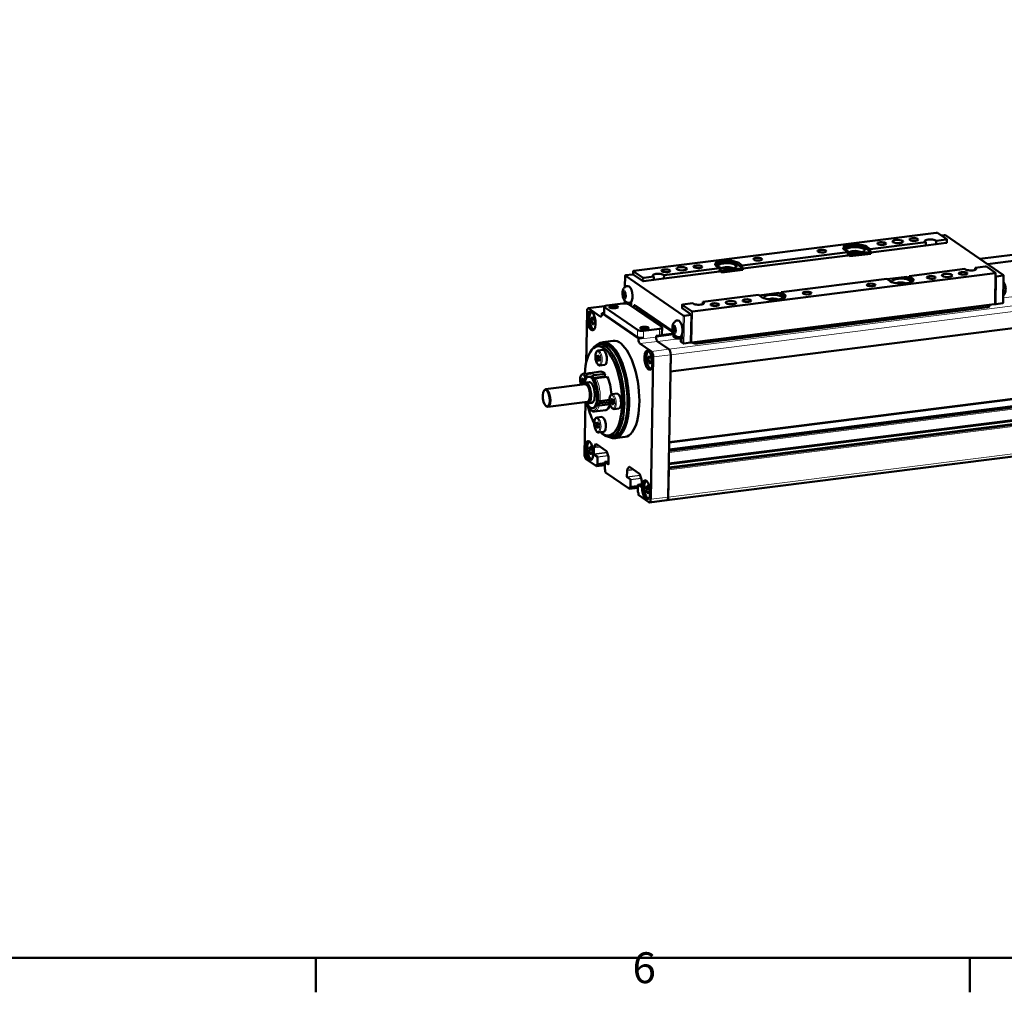
# Model space of a CAD drawing. Units: millimetres. Extents: x 0 to 2970, y 0 to 2100.
# Drawn here: x 574 to 1133, y 31 to 583 of the extents above; entities that cross this region are included whole.
import ezdxf

# ---------------------------------------------------------------- set-up
doc = ezdxf.new("R2010")
doc.units = ezdxf.units.MM
doc.header["$LTSCALE"] = 5
doc.layers.get('0').update_dxf_attribs({"lineweight": 25})
doc.layers.add('AM_0', color=7, linetype='Continuous', lineweight=50)
doc.layers.add('AM_4', color=7, linetype='Continuous', lineweight=15, true_color=0x008000)
doc.styles.add('Testo nota (ISO)', font='calibri.ttf')

# ---------------------------------------------------------------- blocks, each defined once
blk = doc.blocks.new('Bordi Bordo di default')
at = {"layer": 'AM_0'}
for p, q in [((148.5, 10), (148.5, 6.1)), ((222.75, 10), (222.75, 6.1))]:
    blk.add_line(p, q, dxfattribs=at)
at = {"layer": 'AM_0', "flags": 128}
blk.add_lwpolyline([(10, 10), (10, 410), (584, 410), (584, 10), (10, 10)], dxfattribs=at)
at = {"layer": 'AM_0', "insert": (184.47, 6.05), "char_height": 3.5, "attachment_point": 7, "style": 'Testo nota (ISO)'}
blk.add_mtext('6', dxfattribs=at)

msp = doc.modelspace()

# ---------------------------------------------------------------- linework, layer by layer
at = {"layer": 'AM_0'}
for p, q in [((1119.526, 446.825), (2015.902, 559.796)), ((1123.801, 443.884), (2020.333, 556.874)), ((943.887, 383.036), (2052.473, 522.752)), ((943.115, 338.385), (2051.053, 478.02)), ((943.121, 338.692), (2051.637, 478.399)), ((942.975, 330.266), (2049.15, 469.678)), ((1094.807, 461.693), (923.056, 440.047)), ((1100.683, 458.019), (1095.47, 461.607)), ((1099.318, 460.364), (1097.592, 460.146)), ((1132.928, 437.602), (1099.981, 460.278)), ((1057.635, 450.796), (1054.841, 452.719)), ((1055.312, 453.727), (1057.272, 452.378)), ((1057.272, 452.378), (1088.896, 456.364)), ((1088.863, 454.462), (1057.631, 450.525)), ((1088.896, 456.364), (1088.583, 456.579)), ((1088.863, 454.462), (1088.896, 456.364)), ((1094.679, 455.195), (1088.863, 454.462)), ((1094.399, 457.312), (1094.712, 457.097)), ((1094.679, 455.195), (1094.712, 457.097)), ((1100.404, 455.916), (1094.679, 455.195)), ((1094.712, 457.097), (1100.437, 457.818)), ((1100.696, 456.051), (1100.728, 457.953)), ((941.923, 309.874), (2050.579, 449.599)), ((984.573, 443.216), (1044.55, 450.775)), ((1044.517, 448.873), (984.932, 441.363)), ((1044.55, 450.775), (1042.59, 452.124)), ((1044.517, 448.873), (1044.55, 450.775)), ((1045.805, 448.356), (1044.523, 449.238)), ((1044.54, 450.189), (1045.822, 449.307)), ((1057.619, 449.845), (1045.805, 448.356)), ((1045.805, 448.356), (1045.822, 449.307)), ((1045.822, 449.307), (1057.635, 450.796)), ((1057.272, 452.378), (1057.249, 451.062)), ((1057.619, 449.845), (1057.635, 450.796)), ((940.227, 437.627), (971.851, 441.613)), ((971.851, 441.613), (969.891, 442.962)), ((971.818, 439.71), (971.851, 441.613)), ((973.123, 440.145), (984.937, 441.634)), ((984.937, 441.634), (982.142, 443.557)), ((982.613, 444.565), (984.573, 443.216)), ((984.573, 443.216), (984.551, 441.899)), ((984.92, 440.683), (984.937, 441.634)), ((1116.795, 440.676), (1116.816, 441.884)), ((1122.541, 442.606), (1116.816, 441.884)), ((1116.816, 441.884), (1117.128, 441.669)), ((1128.417, 438.932), (1123.204, 442.519)), ((918.074, 430.86), (918.188, 437.438)), ((918.234, 437.372), (951.181, 414.696)), ((922.114, 438.031), (918.479, 437.573)), ((922.731, 437.97), (922.765, 439.912)), ((927.99, 434.357), (922.777, 437.944)), ((922.81, 439.847), (928.023, 436.259)), ((928.686, 436.172), (934.411, 436.894)), ((934.411, 436.894), (934.098, 437.109)), ((934.378, 434.992), (934.411, 436.894)), ((939.914, 437.842), (940.227, 437.627)), ((971.818, 439.71), (940.194, 435.725)), ((940.194, 435.725), (940.227, 437.627)), ((956.42, 417.085), (1128.171, 438.731)), ((973.107, 439.194), (971.825, 440.076)), ((971.841, 441.027), (973.123, 440.145)), ((984.92, 440.683), (973.107, 439.194)), ((973.107, 439.194), (973.123, 440.145)), ((1078.071, 436.731), (1066.985, 435.334)), ((1080.865, 434.808), (1078.071, 436.731)), ((1079.353, 435.849), (1079.376, 437.166)), ((1111, 441.151), (1079.376, 437.166)), ((1079.376, 437.166), (1081.336, 435.817)), ((1111.313, 440.936), (1111, 441.151)), ((1128.158, 421.271), (1128.462, 438.866)), ((1129.047, 436.943), (1132.682, 437.401)), ((1132.702, 421.844), (1132.973, 437.536)), ((919.777, 431.471), (919.441, 431.429)), ((934.378, 434.992), (928.653, 434.27)), ((940.194, 435.725), (934.378, 434.992)), ((1066.654, 435.562), (1006.677, 428.003)), ((1068.614, 434.213), (1066.654, 435.562)), ((917.197, 427.444), (917.759, 428.156)), ((917.197, 427.444), (918.158, 427.565)), ((917.31, 425.731), (917.197, 427.444)), ((917.31, 425.731), (918.518, 425.883)), ((917.985, 424.731), (917.31, 425.731)), ((917.759, 428.156), (918.434, 427.155)), ((918.547, 425.443), (917.985, 424.731)), ((918.434, 427.155), (918.547, 425.443)), ((993.955, 426.4), (962.331, 422.414)), ((995.915, 425.051), (993.955, 426.4)), ((1005.372, 427.569), (994.286, 426.172)), ((1008.166, 425.646), (1005.372, 427.569)), ((1006.654, 426.687), (1006.677, 428.003)), ((1006.677, 428.003), (1008.637, 426.654)), ((906.359, 419.96), (897.249, 418.812)), ((906.212, 415.733), (906.282, 419.775)), ((906.51, 419.445), (925.277, 406.529)), ((916.826, 421.594), (907.739, 420.449)), ((910.537, 419.062), (910.915, 419.393)), ((910.915, 419.393), (910.907, 418.924)), ((910.915, 419.393), (912.049, 419.443)), ((912.049, 419.443), (912.038, 418.818)), ((912.049, 419.443), (912.804, 419.161)), ((917.917, 421.745), (917.941, 423.155)), ((917.962, 421.679), (918.013, 421.645)), ((919.015, 421.545), (919.028, 422.277)), ((938.908, 408.247), (920.141, 421.163)), ((921.543, 421.282), (920.212, 421.114)), ((920.965, 422.045), (920.629, 422.003)), ((921.562, 422.395), (921.524, 420.211)), ((923.192, 419.063), (923.208, 419.994)), ((923.642, 420.658), (945.284, 405.763)), ((950.466, 418.923), (950.498, 420.825)), ((950.544, 420.759), (955.757, 417.171)), ((956.515, 421.681), (950.79, 420.96)), ((956.116, 399.49), (1127.867, 421.136)), ((956.828, 421.466), (956.515, 421.681)), ((1123.79, 419.539), (959.309, 398.809)), ((962.31, 421.206), (962.331, 422.414)), ((962.331, 422.414), (962.644, 422.199)), ((1124.968, 420.771), (1124.956, 420.078)), ((1128.776, 421.251), (1132.411, 421.709)), ((896.519, 417.049), (896.011, 387.639)), ((904.067, 414.26), (897.603, 418.709)), ((899.012, 412.531), (899.55, 414.051)), ((899.352, 416.764), (899.348, 416.764)), ((899.55, 414.051), (900.512, 413.323)), ((904.943, 416.064), (904.934, 415.588)), ((906.22, 416.225), (904.943, 416.064)), ((925.795, 401.712), (904.943, 416.064)), ((925.207, 402.487), (906.44, 415.403)), ((911.124, 418.844), (910.537, 419.062)), ((912.804, 419.161), (912.437, 418.84)), ((923.76, 418.672), (926.052, 418.961)), ((926.053, 418.999), (926.045, 418.568)), ((945.412, 405.101), (926.227, 418.304)), ((955.724, 415.269), (950.511, 418.857)), ((951.843, 414.61), (955.478, 415.068)), ((955.499, 399.511), (955.77, 415.203)), ((899.012, 412.531), (900.623, 412.734)), ((899.435, 410.283), (899.012, 412.531)), ((899.435, 410.283), (900.711, 410.444)), ((900.396, 409.555), (899.435, 410.283)), ((900.935, 411.075), (900.396, 409.555)), ((900.512, 413.323), (900.935, 411.075)), ((945.557, 407.926), (946.119, 408.638)), ((945.557, 407.926), (946.517, 408.047)), ((946.119, 408.638), (946.794, 407.637)), ((948.137, 411.953), (947.801, 411.91)), ((900.602, 406.843), (900.598, 406.842)), ((928.137, 406.924), (928.245, 407.277)), ((928.755, 406.779), (928.137, 406.924)), ((928.245, 407.277), (928.238, 406.9)), ((928.245, 407.277), (929.294, 407.41)), ((928.591, 406.098), (937.679, 407.243)), ((929.294, 407.41), (929.283, 406.759)), ((929.294, 407.41), (930.236, 407.189)), ((930.128, 406.836), (929.55, 406.763)), ((930.236, 407.189), (930.128, 406.836)), ((935.783, 402.496), (935.795, 403.21)), ((935.783, 402.496), (935.791, 402.972)), ((935.791, 402.972), (937.609, 403.201)), ((935.795, 403.21), (945.729, 404.461)), ((939.07, 404.113), (939.136, 407.917)), ((945.67, 406.213), (945.557, 407.926)), ((945.67, 406.213), (946.877, 406.365)), ((946.345, 405.213), (945.67, 406.213)), ((945.729, 404.494), (945.696, 402.592)), ((945.696, 402.592), (947.364, 401.444)), ((946.907, 405.925), (946.345, 405.213)), ((946.794, 407.637), (946.907, 405.925)), ((947.364, 401.444), (947.387, 402.759)), ((949.325, 402.527), (948.988, 402.485)), ((949.921, 402.877), (949.867, 399.722)), ((905.166, 398.582), (903.349, 398.353)), ((911.312, 400.365), (905.496, 399.632)), ((925.787, 401.236), (925.795, 401.712)), ((928.521, 402.056), (925.795, 401.712)), ((933.052, 394.311), (926.588, 398.76)), ((943.049, 395.571), (936.584, 400.02)), ((943.049, 395.571), (936.584, 400.02)), ((949.902, 401.764), (947.364, 401.444)), ((949.867, 399.722), (950.909, 399.004)), ((951.572, 398.918), (955.207, 399.376)), ((956.658, 399.154), (956.161, 399.496)), ((898.438, 394.128), (899.06, 395.112)), ((902.179, 391.064), (902.565, 392.242)), ((902.565, 392.242), (903.288, 391.745)), ((905.551, 395.185), (902.825, 394.841)), ((903.288, 391.745), (903.624, 390.07)), ((931.357, 390.631), (932.018, 391.851)), ((931.673, 394.519), (931.669, 394.519)), ((932.018, 391.851), (932.956, 390.778)), ((942.653, 311.637), (944.05, 392.476)), ((943.89, 383.203), (944.05, 392.476)), ((902.179, 391.064), (903.394, 391.217)), ((902.516, 389.389), (902.179, 391.064)), ((902.516, 389.389), (903.439, 389.505)), ((903.238, 388.892), (902.516, 389.389)), ((903.624, 390.07), (903.238, 388.892)), ((906.614, 386.751), (903.888, 386.408)), ((931.357, 390.631), (932.913, 390.827)), ((931.633, 388.338), (931.357, 390.631)), ((931.633, 388.338), (933.226, 388.539)), ((932.571, 387.266), (931.633, 388.338)), ((933.232, 388.486), (932.571, 387.266)), ((932.657, 310.377), (934.054, 391.216)), ((932.956, 390.778), (933.232, 388.486)), ((896.881, 381.904), (894.155, 381.561)), ((904.378, 382.861), (898.117, 382.071)), ((899.692, 379.238), (899.882, 380.275)), ((906.507, 380.097), (899.692, 379.238)), ((906.789, 381.633), (900.528, 380.844)), ((906.789, 381.633), (906.507, 380.097)), ((906.507, 380.097), (906.741, 379.753)), ((932.923, 384.598), (932.92, 384.597)), ((895.496, 375.694), (873.005, 372.859)), ((893.592, 376.894), (893.621, 378.541)), ((893.592, 376.894), (894.861, 377.053)), ((894.204, 375.639), (893.592, 376.894)), ((893.621, 378.541), (894.261, 378.934)), ((893.621, 378.541), (894.404, 378.64)), ((894.612, 375.89), (894.204, 375.639)), ((894.261, 378.934), (894.872, 377.68)), ((894.486, 375.691), (894.641, 375.937)), ((894.872, 377.68), (894.847, 376.216)), ((895.152, 378.221), (895.409, 377.84)), ((897.74, 376.934), (895.604, 376.665)), ((897.813, 380.017), (897.358, 379.96)), ((900.277, 378.375), (899.692, 379.238)), ((900.862, 377.511), (900.277, 378.375)), ((901.052, 378.549), (900.862, 377.511)), ((907.959, 379.906), (901.698, 379.117)), ((872.04, 372.001), (872.195, 372.247)), ((913.563, 370.423), (910.837, 370.079)), ((873.108, 363.529), (873.319, 363.329)), ((896.746, 365.772), (874.255, 362.938)), ((895.631, 365.632), (895.123, 336.21)), ((895.767, 365.524), (895.979, 365.324)), ((896.824, 363.627), (896.913, 364.108)), ((899.228, 365.127), (897.092, 364.858)), ((902.225, 364.693), (902.448, 365.907)), ((909.04, 365.552), (902.225, 364.693)), ((902.725, 363.955), (902.225, 364.693)), ((902.448, 365.907), (902.671, 367.122)), ((902.671, 367.122), (903.171, 366.384)), ((909.602, 364.437), (903.519, 363.67)), ((909.303, 366.772), (903.965, 366.099)), ((909.264, 366.767), (909.04, 365.552)), ((909.04, 365.552), (909.502, 364.871)), ((910.274, 365.412), (910.303, 367.06)), ((910.274, 365.412), (911.543, 365.572)), ((910.886, 364.158), (910.274, 365.412)), ((910.303, 367.06), (910.943, 367.453)), ((910.303, 367.06), (911.086, 367.158)), ((911.525, 364.551), (910.886, 364.158)), ((910.943, 367.453), (911.554, 366.198)), ((911.554, 366.198), (911.525, 364.551)), ((897.531, 363.229), (897.287, 363.198)), ((898.128, 362.628), (897.994, 361.9)), ((900.064, 362.159), (899.609, 362.101)), ((907.129, 361.033), (900.868, 360.244)), ((914.626, 361.99), (911.9, 361.646)), ((901.522, 353.022), (901.908, 354.2)), ((901.522, 353.022), (902.736, 353.175)), ((901.859, 351.347), (901.522, 353.022)), ((901.908, 354.2), (902.63, 353.703)), ((904.894, 357.143), (902.167, 356.799)), ((902.63, 353.703), (902.967, 352.028)), ((901.859, 351.347), (902.782, 351.463)), ((902.581, 350.85), (901.859, 351.347)), ((902.967, 352.028), (902.581, 350.85)), ((905.956, 348.709), (903.23, 348.366)), ((904.32, 348.503), (905.017, 347.845)), ((898.078, 343.058), (898.074, 343.057)), ((900.589, 340.139), (901.549, 341.61)), ((901.849, 341.685), (907.509, 337.79)), ((911.794, 345.998), (909.976, 345.769)), ((918.189, 345.797), (912.373, 345.064)), ((943.126, 339.027), (943.183, 342.309)), ((897.743, 338.39), (898.117, 340.214)), ((897.743, 338.39), (899.435, 338.604)), ((898.326, 336.273), (897.743, 338.39)), ((898.117, 340.214), (899.073, 339.92)), ((898.326, 336.273), (899.369, 336.404)), ((899.282, 335.979), (898.326, 336.273)), ((899.073, 339.92), (899.656, 337.803)), ((899.656, 337.803), (899.282, 335.979)), ((900.396, 336.141), (900.455, 339.551)), ((902.395, 334.573), (900.477, 335.893)), ((907.799, 337.308), (908.686, 334.567)), ((896.124, 333.114), (901.838, 329.182)), ((899.328, 333.136), (899.325, 333.136)), ((902.054, 329.514), (902.066, 330.18)), ((902.196, 330.379), (902.279, 330.322)), ((906.635, 330.853), (902.322, 330.309)), ((902.409, 330.521), (902.475, 334.325)), ((906.646, 331.455), (906.58, 327.651)), ((908.763, 331.855), (906.704, 331.596)), ((908.651, 330.267), (906.732, 331.588)), ((908.796, 333.81), (908.737, 330.4)), ((906.616, 329.755), (901.908, 329.162)), ((906.7, 327.279), (906.784, 327.222)), ((906.904, 326.85), (906.892, 326.185)), ((907.093, 325.565), (920.605, 316.266)), ((919.164, 323.224), (919.223, 326.634)), ((919.356, 327.223), (920.316, 328.693)), ((920.616, 328.769), (926.276, 324.873)), ((926.566, 324.392), (927.453, 321.65)), ((942.653, 311.637), (942.919, 327.044)), ((921.162, 321.656), (919.244, 322.977)), ((921.177, 317.604), (921.242, 321.409)), ((927.53, 318.939), (925.471, 318.679)), ((927.418, 317.351), (925.5, 318.671)), ((927.564, 320.894), (927.505, 317.484)), ((930.399, 320.813), (930.396, 320.813)), ((925.384, 316.838), (920.676, 316.245)), ((920.822, 316.598), (920.833, 317.263)), ((920.963, 317.463), (921.047, 317.405)), ((925.403, 317.937), (921.089, 317.393)), ((925.413, 318.538), (925.347, 314.734)), ((925.467, 314.363), (925.551, 314.305)), ((925.671, 313.934), (925.659, 313.268)), ((930.062, 316.205), (930.459, 317.992)), ((930.062, 316.205), (931.739, 316.417)), ((930.624, 314.065), (930.062, 316.205)), ((930.459, 317.992), (931.418, 317.638)), ((930.624, 314.065), (931.691, 314.2)), ((931.583, 313.712), (930.624, 314.065)), ((931.418, 317.638), (931.98, 315.498)), ((931.98, 315.498), (931.583, 313.712)), ((925.86, 312.649), (931.573, 308.717)), ((931.65, 310.891), (931.646, 310.891)), ((941.923, 309.874), (931.927, 308.614))]:
    msp.add_line(p, q, dxfattribs=at)
for centre, major_axis, ratio in [((1082.069, 457.881), (2.458, -0.042), 0.3085987), ((1048.934, 451.975), (-5.249, 0.091), 0.3085987), ((1063.894, 455.59), (2.458, -0.042), 0.3085987), ((1072.982, 456.735), (3, -0.052), 0.3085987), ((993.468, 446.714), (2.458, -0.042), 0.3085987), ((1029.817, 451.295), (2.458, -0.042), 0.3085987), ((950.303, 441.274), (3, -0.052), 0.3085987), ((959.39, 442.419), (2.458, -0.042), 0.3085987), ((976.236, 442.812), (-5.249, 0.091), 0.3085987), ((941.215, 440.129), (2.458, -0.042), 0.3085987), ((1091.837, 436.359), (2.458, -0.042), 0.3085987), ((1100.924, 437.504), (3, -0.052), 0.3085987), ((1110.012, 438.65), (2.458, -0.042), 0.3085987), ((1057.759, 432.064), (2.458, -0.042), 0.3085987), ((1021.41, 427.483), (2.458, -0.042), 0.3085987), ((911.679, 419.587), (2.5, -0.043), 0.3085987), ((969.158, 420.898), (2.458, -0.042), 0.3085987), ((978.245, 422.043), (3, -0.052), 0.3085987), ((987.332, 423.188), (2.458, -0.042), 0.3085987), ((899.064, 411.688), (0.688, -5.457), 0.4013534), ((929.195, 407.532), (2.5, -0.043), 0.3085987), ((931.386, 389.444), (0.688, -5.457), 0.4013534), ((873.403, 367.87), (-0.594, 4.713), 0.4013534), ((897.791, 337.982), (0.688, -5.457), 0.4013534), ((930.112, 315.737), (0.688, -5.457), 0.4013534)]:
    msp.add_ellipse(centre, major_axis=major_axis, ratio=ratio, dxfattribs=at)
for centre, major_axis, ratio, start_param, end_param in [((1095.015, 461.55), (-0.5, 0.009), 0.3085987, 3.5771852, 5.1479816), ((1099.526, 460.22), (-0.5, 0.009), 0.3085987, 3.5771852, 5.1479816), ((1048.951, 452.926), (-6.999, 0.121), 0.3085987, 3.5771852, 6.7187779), ((1048.934, 451.975), (-6.499, 0.112), 0.3085987, 3.5771852, 6.2144875), ((1091.491, 456.946), (-3.2, 0.055), 0.3085987, 3.5771852, 6.7187779), ((1100.196, 456.06), (0.5, -0.009), 0.3085987, 5.1479816, 6.2831853), ((1100.228, 457.962), (0.5, -0.009), 0.3085987, 5.1479816, 6.7187779), ((1048.906, 450.31), (3.499, -0.06), 0.3085987, 0.3736671, 2.7679255), ((1048.893, 449.597), (-3.499, 0.06), 0.3085987, 4.0976785, 5.3270995), ((976.252, 443.763), (-6.999, 0.121), 0.3085987, 3.5771852, 6.7187779), ((976.236, 442.812), (-6.499, 0.112), 0.3085987, 3.5771852, 6.2144875), ((976.207, 441.148), (3.499, -0.06), 0.3085987, 0.3736671, 2.7679255), ((976.195, 440.435), (-3.499, 0.06), 0.3085987, 4.0976785, 5.3270995), ((1114.22, 441.302), (3.2, -0.055), 0.3085987, 3.5771852, 6.7187779), ((1122.749, 442.462), (-0.5, 0.009), 0.3085987, 3.5771852, 5.1479816), ((918.688, 437.429), (-0.5, 0.009), 0.3085987, 5.1479816, 6.7187779), ((922.323, 437.887), (-0.5, 0.009), 0.3085987, 3.5771852, 5.1479816), ((923.264, 439.904), (-0.5, 0.009), 0.3085987, 5.1479816, 6.7187779), ((928.478, 436.316), (0.5, -0.009), 0.3085987, 3.5771852, 5.1479816), ((937.006, 437.476), (-3.2, 0.055), 0.3085987, 3.5771852, 6.7187779), ((1127.962, 438.874), (0.5, -0.009), 0.3085987, 5.1479816, 6.7187779), ((1128.838, 437.087), (0.5, -0.009), 0.3085987, 3.7626901, 5.1479816), ((1132.473, 437.545), (0.5, -0.009), 0.3085987, 5.1479816, 6.7187779), ((920.371, 426.758), (-0.594, 4.713), 0.4013534, 3.4815302, 6.2831853), ((928.445, 434.414), (-0.5, 0.009), 0.3085987, 0.4355926, 2.0063889), ((1074.975, 435.015), (6.999, -0.121), 0.3085987, 3.5771852, 6.7187779), ((1074.958, 434.064), (-5.249, 0.091), 0.3085987, 2.7638393, 6.6609387), ((1074.93, 432.399), (-3.499, 0.06), 0.3085987, 3.7745461, 5.6502318), ((1074.958, 434.064), (6.499, -0.112), 0.3085987, 0.0686978, 0.4355926), ((1002.276, 425.853), (6.999, -0.121), 0.3085987, 3.5771852, 6.7187779), ((1002.26, 424.902), (-5.249, 0.091), 0.3085987, 2.7638393, 6.6609387), ((1002.26, 424.902), (6.499, -0.112), 0.3085987, 0.0686978, 0.4355926), ((908.781, 419.731), (-2.5, 0.043), 0.3085987, 5.1479816, 6.7187779), ((911.671, 419.112), (2.25, -0.039), 0.3085987, 0.1720967, 2.9694959), ((917.869, 420.877), (-2.5, 0.043), 0.3085987, 3.5771852, 5.1479816), ((918.417, 421.737), (-0.5, 0.009), 0.3085987, 0, 0.4355926), ((920.371, 426.758), (0.594, -4.713), 0.4013534, 0, 0.3399376), ((923.625, 419.707), (-0.125, 0.992), 0.4013534, 5.9395348, 7.5103312), ((950.998, 420.816), (-0.5, 0.009), 0.3085987, 5.1479816, 6.7187779), ((959.736, 421.833), (3.2, -0.055), 0.3085987, 3.5771852, 6.7187779), ((1002.231, 423.237), (-3.499, 0.06), 0.3085987, 3.7745461, 5.6502318), ((1122.956, 420.113), (2, -0.035), 0.3085987, 5.1479816, 6.2831853), ((1127.658, 421.28), (0.5, -0.009), 0.3085987, 5.1479816, 6.2831853), ((1128.567, 421.394), (0.5, -0.009), 0.3085987, 3.7626901, 5.1479816), ((1132.202, 421.853), (0.5, -0.009), 0.3085987, 5.1479816, 6.2831853), ((897.562, 416.331), (-0.313, 2.48), 0.4013534, 5.9395348, 7.5103312), ((899.973, 411.803), (-0.625, 4.961), 0.4013534, 6.2813413, 9.4266219), ((904.1, 416.162), (0.25, -1.984), 0.4013534, 5.9395348, 7.5103312), ((908.711, 415.69), (-2.5, 0.043), 0.3085987, 0, 0.4355926), ((928.045, 418.533), (-2, 0.035), 0.3085987, 0, 0.4355926), ((950.966, 418.914), (-0.5, 0.009), 0.3085987, 0, 0.4355926), ((951.635, 414.754), (0.5, -0.009), 0.3085987, 3.5771852, 5.1479816), ((955.27, 415.212), (0.5, -0.009), 0.3085987, 5.1479816, 6.7187779), ((956.212, 417.228), (0.5, -0.009), 0.3085987, 3.5771852, 5.1479816), ((936.636, 407.96), (2.5, -0.043), 0.3085987, 5.1479816, 6.7187779), ((948.731, 407.24), (-0.594, 4.713), 0.4013534, 3.4815302, 6.2831853), ((927.479, 402.773), (-2.5, 0.043), 0.3085987, 0.4355926, 2.0063889), ((927.549, 406.815), (2.5, -0.043), 0.3085987, 3.5771852, 5.1479816), ((929.187, 407.056), (2.25, -0.039), 0.3085987, 0.1720967, 2.9694959), ((936.617, 401.922), (0.25, -1.984), 0.4013534, 4.3687385, 5.9395348), ((936.617, 401.922), (0.25, -1.984), 0.4013534, 4.3687385, 5.9395348), ((947.229, 405.33), (-2, 0.035), 0.3085987, 0.4355926, 0.5445736), ((945.312, 404.781), (0.125, -0.992), 0.4013534, 1.2271459, 1.2733031), ((948.731, 407.24), (0.594, -4.713), 0.4013534, 0, 0.3399376), ((905.754, 371.947), (-3.189, 25.3), 0.4013534, 2.7024638, 7.4084667), ((906.662, 372.061), (3.314, -26.292), 0.4013534, 5.8295951, 9.8783681), ((908.934, 372.348), (3.439, -27.284), 0.4013534, 6.00374, 9.7042233), ((908.48, 372.29), (-3.376, 26.788), 0.4013534, 2.9473166, 6.4774614), ((908.48, 372.29), (-3.314, 26.292), 0.4013534, 3.1415927, 6.2831853), ((914.75, 373.081), (-3.439, 27.284), 0.4013534, 3.1415927, 6.2831853), ((926.621, 400.662), (0.25, -1.984), 0.4013534, 4.3687385, 5.9395348), ((951.364, 399.061), (0.5, -0.009), 0.3085987, 3.5771852, 5.1479816), ((954.999, 399.519), (0.5, -0.009), 0.3085987, 5.1479816, 6.2831853), ((955.907, 399.634), (0.5, -0.009), 0.3085987, 3.7626901, 5.1479816), ((958.475, 399.383), (-2, 0.035), 0.3085987, 0.4355926, 2.0063889), ((906.082, 390.968), (-0.531, 4.217), 0.4013534, 3.1415927, 6.2831853), ((932.295, 389.558), (-0.625, 4.961), 0.4013534, 6.2813413, 9.4266219), ((933.011, 391.934), (-0.313, 2.48), 0.4013534, 4.3687385, 5.9395348), ((943.007, 393.194), (-0.313, 2.48), 0.4013534, 4.3687385, 5.9395348), ((943.007, 393.194), (-0.313, 2.48), 0.4013534, 4.3687385, 5.9395348), ((898.484, 371.031), (1.125, -8.929), 0.4013534, 5.4038831, 10.3040802), ((897.413, 377.687), (-0.531, 4.217), 0.4013534, 6.0288088, 6.2831853), ((898.938, 371.088), (-1.125, 8.929), 0.4013534, 5.6145966, 6.2831853), ((905.754, 371.947), (-1.375, 10.914), 0.4013534, 5.7513864, 6.2831853), ((896.121, 370.733), (-0.713, 5.655), 0.4013534, 2.6407807, 6.7839973), ((896.348, 370.761), (0.744, -5.903), 0.4013534, 5.8295951, 9.8783681), ((896.121, 370.733), (-0.625, 4.961), 0.4013534, 3.1415927, 6.2831853), ((898.484, 371.031), (-0.744, 5.903), 0.4013534, 3.1415927, 6.2831853), ((898.938, 371.088), (1.125, -8.929), 0.4013534, 0.9022076, 2.4730039), ((905.754, 371.947), (1.375, -10.914), 0.4013534, 1.3307148, 2.3362141), ((873.63, 367.898), (0.625, -4.961), 0.4013534, 5.8295951, 9.8783681), ((914.095, 366.206), (-0.531, 4.217), 0.4013534, 3.1415927, 6.2831853), ((898.938, 371.088), (1.125, -8.929), 0.4013534, 0, 0.9022076), ((905.754, 371.947), (1.375, -10.914), 0.4013534, 0, 0.7238703), ((905.754, 371.947), (-3.189, 25.3), 0.4013534, 1.8710225, 2.3354543), ((905.425, 352.926), (-0.531, 4.217), 0.4013534, 3.1415927, 6.2831853), ((898.699, 338.097), (-0.625, 4.961), 0.4013534, 6.2813413, 9.4266219), ((901.832, 340.734), (-0.125, 0.992), 0.4013534, 5.9395348, 6.7249327), ((896.165, 335.492), (0.313, -2.48), 0.4013534, 4.3687385, 5.9395348), ((900.48, 336.083), (0.025, -0.198), 0.4013534, 4.3687385, 5.9395348), ((900.872, 339.264), (-0.125, 0.992), 0.4013534, 0.4417474, 1.2271459), ((907.492, 336.839), (-0.125, 0.992), 0.4013534, 5.1541367, 5.9395348), ((902.191, 330.094), (-0.038, 0.298), 0.4013534, 5.9395348, 7.5103312), ((902.284, 330.607), (0.038, -0.298), 0.4013534, 5.9395348, 7.5103312), ((902.392, 334.382), (-0.025, 0.198), 0.4013534, 4.3687385, 5.9395348), ((906.729, 331.397), (-0.025, 0.198), 0.4013534, 5.9395348, 7.5103312), ((908.654, 330.457), (0.025, -0.198), 0.4013534, 5.9395348, 7.5103312), ((908.379, 334.097), (0.125, -0.992), 0.4013534, 1.2271459, 2.012544), ((901.846, 329.658), (0.063, -0.496), 0.4013534, 5.9395348, 7.5103312), ((906.705, 327.564), (0.038, -0.298), 0.4013534, 4.3687385, 5.9395348), ((906.779, 326.936), (-0.038, 0.298), 0.4013534, 4.3687385, 5.9395348), ((907.101, 326.041), (0.063, -0.496), 0.4013534, 4.3687385, 5.9395348), ((919.64, 326.347), (-0.125, 0.992), 0.4013534, 0.4417477, 1.2271459), ((920.6, 327.818), (-0.125, 0.992), 0.4013534, 5.9395348, 6.724933), ((926.26, 323.922), (-0.125, 0.992), 0.4013534, 5.154137, 5.9395348), ((919.247, 323.167), (0.025, -0.198), 0.4013534, 4.3687385, 5.9395348), ((921.159, 321.466), (-0.025, 0.198), 0.4013534, 4.3687385, 5.9395348), ((925.496, 318.481), (-0.025, 0.198), 0.4013534, 5.9395348, 7.5103312), ((927.147, 321.181), (0.125, -0.992), 0.4013534, 1.2271459, 2.0125444), ((931.021, 315.852), (-0.625, 4.961), 0.4013534, 6.2813413, 9.4266219), ((920.613, 316.741), (0.063, -0.496), 0.4013534, 5.9395348, 7.5103312), ((920.958, 317.177), (-0.038, 0.298), 0.4013534, 5.9395348, 7.5103312), ((921.052, 317.691), (0.038, -0.298), 0.4013534, 5.9395348, 7.5103312), ((925.472, 314.648), (0.038, -0.298), 0.4013534, 4.3687385, 5.9395348), ((925.546, 314.02), (-0.038, 0.298), 0.4013534, 4.3687385, 5.9395348), ((925.868, 313.125), (0.063, -0.496), 0.4013534, 4.3687385, 5.9395348), ((927.421, 317.541), (0.025, -0.198), 0.4013534, 5.9395348, 7.5103312), ((931.614, 311.094), (0.313, -2.48), 0.4013534, 5.9395348, 7.5103312), ((941.611, 312.354), (0.313, -2.48), 0.4013534, 0, 1.2271459), ((941.611, 312.354), (0.313, -2.48), 0.4013534, 0, 1.2271459)]:
    msp.add_ellipse(centre, major_axis=major_axis, ratio=ratio, start_param=start_param, end_param=end_param, dxfattribs=at)
for points, knots in [([(919.441, 431.429), (919.135, 431.39), (918.837, 431.298), (918.294, 431.035), (918.057, 430.861), (917.618, 430.452), (917.442, 430.214), (917.095, 429.639), (916.971, 429.309), (916.735, 428.472), (916.678, 427.968), (916.658, 426.976), (916.694, 426.49), (916.845, 425.554), (916.957, 425.104), (917.284, 424.193), (917.498, 423.734), (917.991, 423.085), (918.161, 422.893), (918.524, 422.583), (918.69, 422.462), (919.18, 422.187), (919.55, 422.047), (920.184, 421.975), (920.408, 421.975), (920.629, 422.003)], [1.9144468, 1.9144468, 1.9144468, 1.9144468, 2.0491189, 2.0491189, 2.1962959, 2.1962959, 2.3852088, 2.3852088, 2.6728057, 2.6728057, 3.1352462, 3.1352462, 3.5724978, 3.5724978, 3.9912709, 3.9912709, 4.4494489, 4.4494489, 4.6407822, 4.6407822, 4.7673625, 4.7673625, 4.9589299, 4.9589299, 5.0560394, 5.0560394, 5.0560394, 5.0560394]), ([(1132.908, 433.749), (1133.065, 433.557), (1133.194, 433.365), (1133.575, 432.708), (1133.755, 432.235), (1134.021, 431.278), (1134.106, 430.799), (1134.192, 429.854), (1134.196, 429.391), (1134.105, 428.427), (1134.012, 427.929), (1133.695, 427.178), (1133.577, 426.95), (1133.303, 426.56), (1133.172, 426.401), (1132.938, 426.178), (1132.86, 426.11), (1132.774, 426.044)], [4.9349098, 4.9349098, 4.9349098, 4.9349098, 5.1270975, 5.1270975, 5.5895379, 5.5895379, 6.0267896, 6.0267896, 6.4455626, 6.4455626, 6.9037406, 6.9037406, 7.0950739, 7.0950739, 7.2216542, 7.2216542, 7.2781274, 7.2781274, 7.2781274, 7.2781274]), ([(947.801, 411.91), (947.494, 411.872), (947.196, 411.779), (946.654, 411.517), (946.417, 411.343), (945.978, 410.934), (945.801, 410.696), (945.454, 410.12), (945.331, 409.791), (945.094, 408.954), (945.037, 408.45), (945.017, 407.458), (945.053, 406.972), (945.205, 406.036), (945.316, 405.586), (945.643, 404.674), (945.857, 404.216), (946.35, 403.567), (946.521, 403.375), (946.883, 403.065), (947.049, 402.944), (947.54, 402.669), (947.91, 402.529), (948.543, 402.457), (948.767, 402.457), (948.988, 402.485)], [1.9144468, 1.9144468, 1.9144468, 1.9144468, 2.0491189, 2.0491189, 2.1962959, 2.1962959, 2.3852088, 2.3852088, 2.6728057, 2.6728057, 3.1352462, 3.1352462, 3.5724978, 3.5724978, 3.9912709, 3.9912709, 4.4494489, 4.4494489, 4.6407822, 4.6407822, 4.7673625, 4.7673625, 4.9589299, 4.9589299, 5.0560394, 5.0560394, 5.0560394, 5.0560394]), ([(902.825, 394.841), (902.638, 394.817), (902.46, 394.744), (902.124, 394.512), (901.977, 394.343), (901.685, 393.878), (901.561, 393.557), (901.379, 392.825), (901.323, 392.413), (901.28, 391.556), (901.292, 391.114), (901.376, 390.233), (901.447, 389.795), (901.645, 388.956), (901.771, 388.556), (902.072, 387.823), (902.248, 387.493), (902.657, 386.928), (902.893, 386.694), (903.391, 386.434), (903.641, 386.377), (903.888, 386.408)], [5.0560394, 5.0560394, 5.0560394, 5.0560394, 5.2614919, 5.2614919, 5.5118536, 5.5118536, 5.8591184, 5.8591184, 6.2121854, 6.2121854, 6.5510901, 6.5510901, 6.885414, 6.885414, 7.2213322, 7.2213322, 7.5660822, 7.5660822, 7.9265978, 7.9265978, 8.1976321, 8.1976321, 8.1976321, 8.1976321]), ([(894.155, 381.561), (893.968, 381.537), (893.79, 381.464), (893.454, 381.232), (893.307, 381.062), (893.015, 380.598), (892.892, 380.276), (892.709, 379.544), (892.653, 379.132), (892.611, 378.276), (892.622, 377.834), (892.706, 376.953), (892.778, 376.515), (892.933, 375.852), (893, 375.615), (893.075, 375.388)], [5.0560394, 5.0560394, 5.0560394, 5.0560394, 5.2614919, 5.2614919, 5.5118536, 5.5118536, 5.8591184, 5.8591184, 6.2121854, 6.2121854, 6.5510901, 6.5510901, 6.885414, 6.885414, 7.0802281, 7.0802281, 7.0802281, 7.0802281]), ([(898.117, 382.071), (897.83, 382.035), (897.551, 381.944), (897.035, 381.668), (896.796, 381.484), (896.361, 381.045), (896.163, 380.789), (895.804, 380.214), (895.642, 379.895), (895.351, 379.2), (895.222, 378.823), (895.109, 378.422)], [5.05603945, 5.05603945, 5.05603945, 5.05603945, 5.20839571, 5.20839571, 5.36075197, 5.36075197, 5.51310823, 5.51310823, 5.66546449, 5.66546449, 5.81782075, 5.81782075, 5.81782075, 5.81782075]), ([(899.882, 380.275), (899.894, 380.337), (899.923, 380.412), (899.997, 380.533), (900.054, 380.6), (900.167, 380.699), (900.242, 380.748), (900.377, 380.811), (900.46, 380.836), (900.528, 380.844)], [0.272480925, 0.272480925, 0.272480925, 0.272480925, 0.295374783, 0.295374783, 0.318137807, 0.318137807, 0.34076083, 0.34076083, 0.36327538, 0.36327538, 0.36327538, 0.36327538]), ([(894.657, 375.962), (894.662, 375.997), (894.677, 376.034), (894.718, 376.09), (894.749, 376.117), (894.784, 376.139)], [0.300216661, 0.300216661, 0.300216661, 0.300216661, 0.318137807, 0.318137807, 0.334412537, 0.334412537, 0.334412537, 0.334412537]), ([(895.11, 378.421), (895.104, 378.402), (895.102, 378.381), (895.103, 378.318), (895.122, 378.264), (895.152, 378.221)], [0.421198392, 0.421198392, 0.421198392, 0.421198392, 0.431175976, 0.431175976, 0.454069834, 0.454069834, 0.454069834, 0.454069834]), ([(901.698, 379.117), (901.63, 379.109), (901.547, 379.084), (901.412, 379.021), (901.336, 378.972), (901.224, 378.873), (901.167, 378.806), (901.093, 378.685), (901.063, 378.61), (901.052, 378.549)], [0.36327538, 0.36327538, 0.36327538, 0.36327538, 0.385789929, 0.385789929, 0.408412952, 0.408412952, 0.431175976, 0.431175976, 0.454069834, 0.454069834, 0.454069834, 0.454069834]), ([(910.837, 370.079), (910.65, 370.056), (910.472, 369.982), (910.136, 369.751), (909.989, 369.581), (909.697, 369.116), (909.574, 368.795), (909.391, 368.063), (909.335, 367.651), (909.293, 366.795), (909.304, 366.353), (909.388, 365.472), (909.46, 365.033), (909.657, 364.194), (909.783, 363.794), (910.084, 363.062), (910.26, 362.731), (910.67, 362.166), (910.905, 361.932), (911.404, 361.673), (911.653, 361.615), (911.9, 361.646)], [5.0560394, 5.0560394, 5.0560394, 5.0560394, 5.2614919, 5.2614919, 5.5118536, 5.5118536, 5.8591184, 5.8591184, 6.2121854, 6.2121854, 6.5510901, 6.5510901, 6.885414, 6.885414, 7.2213322, 7.2213322, 7.5660822, 7.5660822, 7.9265978, 7.9265978, 8.1976321, 8.1976321, 8.1976321, 8.1976321]), ([(897.287, 363.198), (897.219, 363.19), (897.141, 363.194), (897.023, 363.225), (896.963, 363.257), (896.882, 363.332), (896.847, 363.387), (896.816, 363.495), (896.813, 363.565), (896.824, 363.627)], [0.36327538, 0.36327538, 0.36327538, 0.36327538, 0.385789929, 0.385789929, 0.408412952, 0.408412952, 0.431175976, 0.431175976, 0.454069834, 0.454069834, 0.454069834, 0.454069834]), ([(903.519, 363.67), (903.451, 363.662), (903.364, 363.662), (903.215, 363.679), (903.127, 363.7), (902.988, 363.749), (902.913, 363.787), (902.805, 363.862), (902.754, 363.911), (902.725, 363.955)], [0.36327538, 0.36327538, 0.36327538, 0.36327538, 0.385789929, 0.385789929, 0.408412952, 0.408412952, 0.431175976, 0.431175976, 0.454069834, 0.454069834, 0.454069834, 0.454069834]), ([(903.171, 366.384), (903.2, 366.34), (903.252, 366.291), (903.359, 366.216), (903.434, 366.178), (903.573, 366.129), (903.661, 366.108), (903.81, 366.091), (903.897, 366.091), (903.965, 366.099)], [0.272480925, 0.272480925, 0.272480925, 0.272480925, 0.295374783, 0.295374783, 0.318137807, 0.318137807, 0.34076083, 0.34076083, 0.36327538, 0.36327538, 0.36327538, 0.36327538]), ([(897.994, 361.9), (897.983, 361.839), (897.986, 361.768), (898.014, 361.671), (898.039, 361.626), (898.07, 361.591)], [0.272480925, 0.272480925, 0.272480925, 0.272480925, 0.295374783, 0.295374783, 0.313824344, 0.313824344, 0.313824344, 0.313824344]), ([(898.07, 361.59), (898.234, 361.405), (898.403, 361.237), (898.75, 360.934), (898.928, 360.8), (899.294, 360.57), (899.482, 360.474), (899.868, 360.326), (900.066, 360.274), (900.466, 360.22), (900.669, 360.219), (900.868, 360.244)], [1.38532888, 1.38532888, 1.38532888, 1.38532888, 1.49115246, 1.49115246, 1.59697605, 1.59697605, 1.70279963, 1.70279963, 1.80862321, 1.80862321, 1.9144468, 1.9144468, 1.9144468, 1.9144468]), ([(902.167, 356.799), (901.98, 356.775), (901.802, 356.702), (901.467, 356.47), (901.319, 356.301), (901.028, 355.836), (900.904, 355.515), (900.722, 354.783), (900.665, 354.371), (900.623, 353.514), (900.634, 353.072), (900.718, 352.191), (900.79, 351.753), (900.987, 350.914), (901.113, 350.514), (901.415, 349.781), (901.591, 349.451), (902, 348.886), (902.235, 348.652), (902.734, 348.392), (902.984, 348.335), (903.23, 348.366)], [5.0560394, 5.0560394, 5.0560394, 5.0560394, 5.2614919, 5.2614919, 5.5118536, 5.5118536, 5.8591184, 5.8591184, 6.2121854, 6.2121854, 6.5510901, 6.5510901, 6.885414, 6.885414, 7.2213322, 7.2213322, 7.5660822, 7.5660822, 7.9265978, 7.9265978, 8.1976321, 8.1976321, 8.1976321, 8.1976321])]:
    msp.add_open_spline(points, degree=3, knots=knots, dxfattribs=at)
msp.add_open_spline([(896, 365.304), (896.259, 364.608), (896.546, 363.961), (896.857, 363.379)], degree=3, dxfattribs=at)
at = {"layer": 'AM_4'}
for p, q in [((1119.707, 446.701), (2016.256, 559.694)), ((1132.752, 424.743), (2045.241, 539.745)), ((943.049, 395.571), (2051.705, 535.296)), ((944.05, 392.476), (2052.706, 532.201)), ((943.89, 383.203), (2052.546, 522.928)), ((943.183, 342.309), (2051.839, 482.034)), ((943.189, 342.632), (2051.739, 482.344)), ((943.195, 342.973), (2051.322, 482.631)), ((943.2, 343.295), (2051.222, 482.94)), ((943.091, 336.945), (2046.249, 475.977)), ((943.092, 337.022), (2046.238, 476.052)), ((943.101, 337.538), (2046.077, 476.548)), ((943.103, 337.673), (2046.08, 476.682)), ((943.107, 337.917), (2046.253, 476.948)), ((943.108, 337.975), (2046.266, 477.007)), ((943.119, 338.586), (2051.141, 478.231)), ((943.126, 339.027), (2051.783, 478.752)), ((942.975, 330.254), (2049.178, 469.67)), ((942.988, 331.006), (2046.146, 470.038)), ((942.919, 327.044), (2051.576, 466.769)), ((942.931, 327.689), (2051.375, 467.388)), ((942.935, 327.928), (2051.083, 467.589)), ((942.941, 328.315), (2050.963, 467.96)), ((942.945, 328.505), (2050.967, 468.15)), ((942.951, 328.893), (2050.846, 468.522)), ((1055.312, 453.727), (1055.289, 452.411)), ((1094.362, 455.155), (1094.399, 457.312)), ((1100.404, 455.916), (1100.437, 457.818)), ((942.653, 311.637), (2051.309, 451.362)), ((982.613, 444.565), (982.59, 443.248)), ((1117.114, 440.836), (1117.128, 441.669)), ((918.122, 430.896), (918.234, 437.372)), ((922.777, 437.944), (922.81, 439.847)), ((927.99, 434.357), (928.023, 436.259)), ((928.653, 434.27), (928.686, 436.172)), ((939.877, 435.685), (939.914, 437.842)), ((1127.867, 421.136), (1128.171, 438.731)), ((1128.776, 421.251), (1129.047, 436.943)), ((1132.411, 421.709), (1132.682, 437.401)), ((1081.336, 435.817), (1081.311, 434.388)), ((1008.637, 426.654), (1008.612, 425.225)), ((906.284, 419.803), (897.603, 418.709)), ((906.44, 415.403), (906.51, 419.445)), ((917.962, 421.679), (917.987, 423.101)), ((923.208, 419.994), (924.39, 420.143)), ((950.511, 418.857), (950.544, 420.759)), ((962.629, 421.366), (962.644, 422.199)), ((1123.809, 420.625), (1123.79, 419.539)), ((904.604, 414.328), (904.067, 414.26)), ((926.237, 418.872), (926.227, 418.304)), ((950.909, 399.004), (951.181, 414.696)), ((951.572, 398.918), (951.843, 414.61)), ((955.207, 399.376), (955.478, 415.068)), ((955.724, 415.269), (955.757, 417.171)), ((956.116, 399.49), (956.42, 417.085)), ((925.207, 402.487), (925.277, 406.529)), ((935.783, 402.496), (925.787, 401.236)), ((928.521, 402.056), (928.591, 406.098)), ((935.783, 402.496), (945.716, 403.748)), ((937.609, 403.201), (937.679, 407.243)), ((945.415, 405.316), (945.412, 405.101)), ((936.584, 400.02), (926.588, 398.76)), ((936.584, 400.02), (949.901, 401.698)), ((956.665, 399.56), (956.658, 399.154)), ((959.328, 399.895), (959.309, 398.809)), ((943.049, 395.571), (933.052, 394.311)), ((944.05, 392.476), (934.054, 391.216)), ((901.895, 341.653), (901.549, 341.61)), ((907.872, 337.083), (900.396, 336.141)), ((904.254, 340.03), (900.455, 339.551)), ((907.952, 336.835), (900.477, 335.893)), ((903.552, 340.513), (900.589, 340.139)), ((906.622, 330.09), (902.054, 329.514)), ((906.634, 330.755), (902.066, 330.18)), ((908.438, 335.334), (902.395, 334.573)), ((906.639, 331.054), (902.409, 330.521)), ((908.518, 335.087), (902.475, 334.325)), ((908.762, 331.843), (906.732, 331.588)), ((908.704, 330.274), (908.651, 330.267)), ((923.021, 327.113), (919.223, 326.634)), ((922.32, 327.596), (919.356, 327.223)), ((920.662, 328.737), (920.316, 328.693)), ((926.639, 324.166), (919.164, 323.224)), ((926.719, 323.919), (919.244, 322.977)), ((927.205, 322.418), (921.162, 321.656)), ((927.285, 322.17), (921.242, 321.409)), ((927.53, 318.927), (925.5, 318.671)), ((925.389, 317.173), (920.822, 316.598)), ((925.401, 317.839), (920.833, 317.263)), ((925.406, 318.137), (921.177, 317.604)), ((927.472, 317.358), (927.418, 317.351)), ((942.653, 311.637), (932.657, 310.377))]:
    msp.add_line(p, q, dxfattribs=at)
for centre, major_axis, start_param, end_param in [((920.035, 426.716), (0.594, -4.713), 0, 3.1415927), ((948.394, 407.198), (0.594, -4.713), 0, 3.1415927), ((903.356, 390.624), (0.531, -4.217), 0, 3.1415927), ((894.232, 377.287), (-0.469, 3.721), 5.1882691, 8.3360437), ((894.686, 377.344), (-0.531, 4.217), 5.3544894, 6.2831853), ((898.938, 371.088), (-1.299, 10.308), 5.7594724, 7.0405171), ((899.493, 371.158), (-1.375, 10.914), 5.7513864, 6.2831853), ((898.938, 371.088), (1.299, -10.308), 1.0470835, 2.3281281), ((899.493, 371.158), (-1.375, 10.914), 4.1805901, 5.4778068), ((911.369, 365.863), (0.531, -4.217), 0, 3.1415927), ((898.938, 371.088), (-1.299, 10.308), 2.1260046, 2.3281281), ((898.938, 371.088), (1.299, -10.308), 5.7594724, 7.0405171), ((899.493, 371.158), (1.375, -10.914), 0, 0.7654178), ((902.699, 352.582), (0.531, -4.217), 0, 3.1415927)]:
    msp.add_ellipse(centre, major_axis=major_axis, ratio=0.4013534, start_param=start_param, end_param=end_param, dxfattribs=at)
for centre, major_axis in [((917.872, 426.443), (-0.296, 2.351)), ((946.232, 406.925), (-0.296, 2.351)), ((902.902, 390.567), (-0.469, 3.721)), ((910.914, 365.805), (-0.469, 3.721)), ((902.244, 352.525), (-0.469, 3.721))]:
    msp.add_ellipse(centre, major_axis=major_axis, ratio=0.4013534, dxfattribs=at)

# ---------------------------------------------------------------- block references
at = {"xscale": 5, "yscale": 5, "zscale": 5}
msp.add_blockref('Bordi Bordo di default', (0, 0), dxfattribs=at)

doc.saveas('drawing.dxf')
